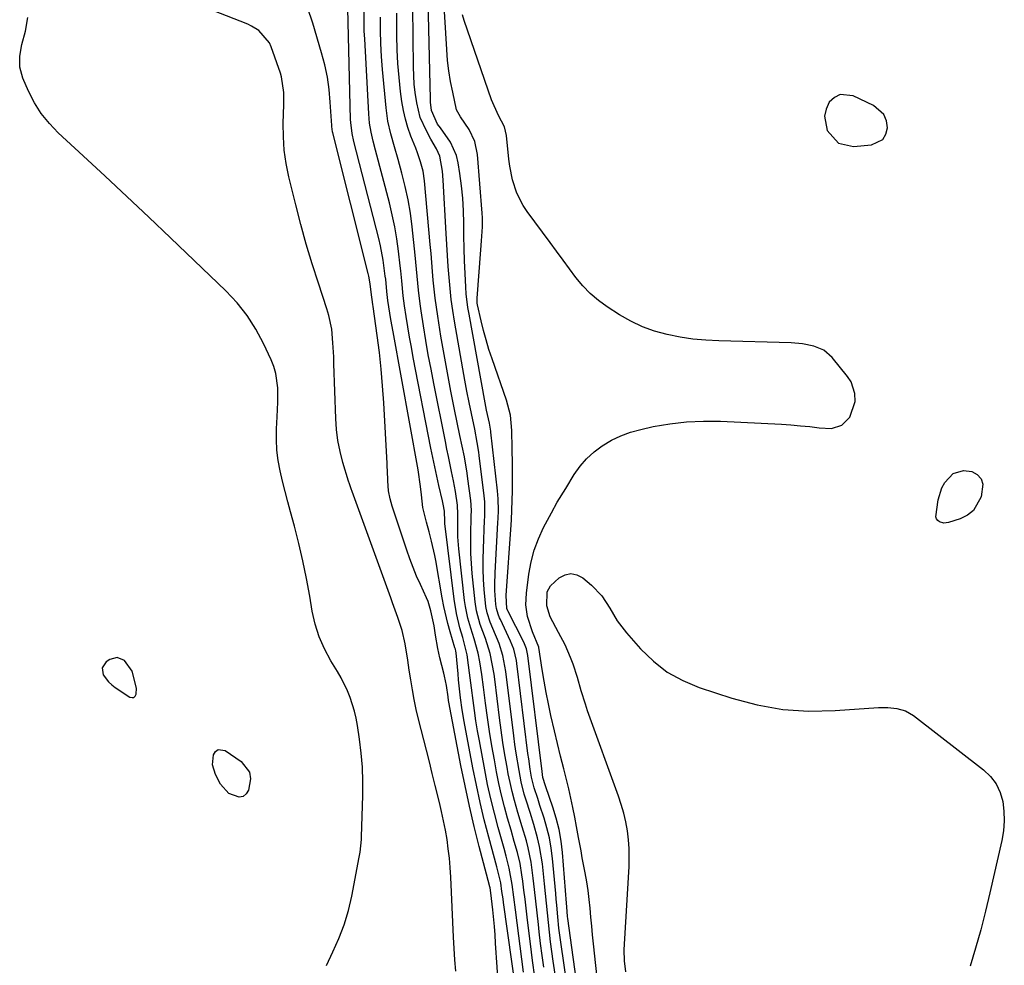
# Model space of a CAD drawing. Units: inches. Extents: x 1864767 to 1870061, y 469918 to 475281.
# Drawn here: x 1866076 to 1866353, y 473989 to 474254 of the extents above; entities that cross this region are included whole.
import ezdxf

# ---------------------------------------------------------------- set-up
doc = ezdxf.new("R2010")
doc.units = ezdxf.units.IN
doc.header["$MEASUREMENT"] = 0
for name, color, linetype in [('1', 7, 'Continuous'), ('7', 7, 'Continuous'), ('8', 7, 'Continuous')]:
    doc.layers.add(name, color=color, linetype=linetype)

msp = doc.modelspace()

# ---------------------------------------------------------------- linework, layer by layer
at = {"layer": '1', "color": 18}
for points in [[(1866306.13, 474219.83, 1664), (1866310.35, 474218.9, 1664), (1866315.46, 474219.32, 1664), (1866318.62, 474220.84, 1664), (1866319.47, 474222.3, 1664), (1866319.94, 474224.1, 1664), (1866319.62, 474226.08, 1664), (1866318.91, 474227.84, 1664), (1866316.02, 474230.42, 1664), (1866310.29, 474233.14, 1664), (1866306.58, 474233.47, 1664), (1866304.99, 474232.63, 1664), (1866303.55, 474231.29, 1664), (1866302.66, 474229.35, 1664), (1866302.2, 474227.38, 1664), (1866303, 474223.32, 1664), (1866306.13, 474219.83, 1664)], [(1866100.98, 474068.35, 1642), (1866101.89, 474067.51, 1642), (1866102.89, 474066.76, 1642), (1866107.02, 474064.1, 1642), (1866107.6, 474063.97, 1642), (1866108.09, 474064.03, 1642), (1866108.45, 474064.36, 1642), (1866108.73, 474064.89, 1642), (1866108.81, 474066.6, 1642), (1866107.65, 474071.38, 1642), (1866105.46, 474074.41, 1642), (1866103.44, 474075.24, 1642), (1866101.33, 474074.66, 1642), (1866100.37, 474074.01, 1642), (1866099.22, 474072.35, 1642), (1866099.5, 474070.36, 1642), (1866100.98, 474068.35, 1642)]]:
    msp.add_polyline3d(points, dxfattribs=at)
at = {"layer": '7', "color": 18}
for points in [[(1866233.15, 473979.46, 1662), (1866230.06, 474001.86, 1662), (1866229.99, 474002.4, 1662), (1866229.75, 474005.13, 1662), (1866229.67, 474006.22, 1662), (1866228.55, 474020.38, 1662), (1866228.16, 474023.65, 1662), (1866227.61, 474026.88, 1662), (1866226.81, 474030.06, 1662), (1866225.85, 474033.2, 1662), (1866223.88, 474038.85, 1662), (1866223.78, 474039.15, 1662), (1866223.09, 474041.47, 1662), (1866222.84, 474043.22, 1662), (1866218.84, 474075.77, 1662), (1866218.77, 474076.26, 1662), (1866218.44, 474077.71, 1662), (1866217.7, 474079.55, 1662), (1866213.17, 474088.35, 1662), (1866213.09, 474088.52, 1662), (1866212.89, 474089.02, 1662), (1866212.71, 474092.64, 1662), (1866214.15, 474112.53, 1662), (1866214.24, 474113.89, 1662), (1866214.38, 474116.6, 1662), (1866214.46, 474119.32, 1662), (1866214.51, 474122.04, 1662), (1866214.53, 474125.11, 1662), (1866214.53, 474129.54, 1662), (1866214.47, 474133.97, 1662), (1866214.37, 474139.01, 1662), (1866213.95, 474143.34, 1662), (1866212.84, 474147.54, 1662), (1866208.78, 474159.18, 1662), (1866207.91, 474161.82, 1662), (1866207.1, 474164.47, 1662), (1866206.38, 474167.15, 1662), (1866205.72, 474169.85, 1662), (1866204.7, 474174.38, 1662), (1866204.62, 474174.83, 1662), (1866204.56, 474175.73, 1662), (1866204.57, 474176.18, 1662), (1866205.63, 474189.8, 1662), (1866205.83, 474192.38, 1662), (1866206.09, 474196.24, 1662), (1866206.08, 474198.82, 1662), (1866206.01, 474200.11, 1662), (1866204.72, 474216.6, 1662), (1866203.97, 474220.27, 1662), (1866202.33, 474223.63, 1662), (1866199.92, 474227.18, 1662), (1866198.82, 474229.15, 1662), (1866197.72, 474234.14, 1662), (1866197.14, 474237.1, 1662), (1866196.65, 474240.08, 1662), (1866196.3, 474243.07, 1662), (1866196.05, 474246.08, 1662), (1866195.09, 474261.49, 1662)], [(1866210.68, 473981.42, 1648), (1866209.79, 473994.92, 1648), (1866209.61, 473997.28, 1648), (1866209.42, 473999.64, 1648), (1866208.97, 474004.35, 1648), (1866208.46, 474009.06, 1648), (1866208.21, 474010.49, 1648), (1866208.08, 474011.01, 1648), (1866208.04, 474011.18, 1648), (1866205.18, 474022.12, 1648), (1866203.77, 474027.77, 1648), (1866202.43, 474033.44, 1648), (1866201.2, 474039.14, 1648), (1866200.05, 474044.85, 1648), (1866196.66, 474062.66, 1648), (1866196.57, 474063.15, 1648), (1866196.42, 474064.13, 1648), (1866195.96, 474067.35, 1648), (1866195.45, 474069.94, 1648), (1866195.24, 474070.79, 1648), (1866194.11, 474075.13, 1648), (1866193.5, 474077.8, 1648), (1866192.92, 474081.49, 1648), (1866192.53, 474084.11, 1648), (1866191.61, 474088.38, 1648), (1866190.79, 474090.96, 1648), (1866190.38, 474091.98, 1648), (1866188.66, 474095.72, 1648), (1866187.59, 474098.1, 1648), (1866186.59, 474100.51, 1648), (1866185.66, 474102.95, 1648), (1866184.79, 474105.41, 1648), (1866180.67, 474117.77, 1648), (1866180.1, 474119.8, 1648), (1866179.71, 474122.05, 1648), (1866179.47, 474124.93, 1648), (1866179.36, 474127.82, 1648), (1866179.32, 474128.79, 1648), (1866179.27, 474129.75, 1648), (1866178.35, 474146.82, 1648), (1866178.03, 474151.55, 1648), (1866177.63, 474156.28, 1648), (1866177.11, 474160.99, 1648), (1866176.51, 474165.7, 1648), (1866175.35, 474173.86, 1648), (1866175.26, 474174.48, 1648), (1866174.78, 474177.89, 1648), (1866174.52, 474180.26, 1648), (1866174.14, 474182.41, 1648), (1866173.97, 474183.12, 1648), (1866164.01, 474222.74, 1648), (1866163.95, 474222.99, 1648), (1866163.73, 474224.52, 1648), (1866163.71, 474224.78, 1648), (1866163.32, 474231.33, 1648), (1866162.99, 474234.85, 1648), (1866162.5, 474238.33, 1648), (1866161.77, 474241.78, 1648), (1866160.89, 474245.19, 1648), (1866158.45, 474253.52, 1648), (1866156.9, 474257.94, 1648)], [(1866217.65, 473986.82, 1652), (1866215.38, 474004.32, 1652), (1866214.91, 474007.87, 1652), (1866214.43, 474011.41, 1652), (1866213.62, 474016.05, 1652), (1866212.76, 474019.38, 1652), (1866212.15, 474021.59, 1652), (1866210.5, 474027.42, 1652), (1866209.43, 474031.45, 1652), (1866208.42, 474035.5, 1652), (1866207.53, 474039.58, 1652), (1866206.72, 474043.67, 1652), (1866205.21, 474051.8, 1652), (1866204.71, 474054.63, 1652), (1866204.25, 474057.46, 1652), (1866203.84, 474060.3, 1652), (1866203.46, 474063.14, 1652), (1866203.01, 474066.74, 1652), (1866202.47, 474070.94, 1652), (1866202.2, 474073.04, 1652), (1866201.8, 474076.01, 1652), (1866200.57, 474080.83, 1652), (1866199.76, 474083.59, 1652), (1866198.76, 474087.59, 1652), (1866198.1, 474091.65, 1652), (1866195.52, 474112.88, 1652), (1866195.47, 474113.41, 1652), (1866195.39, 474116.32, 1652), (1866195.07, 474118.36, 1652), (1866194.87, 474119.26, 1652), (1866193.85, 474123.58, 1652), (1866193.24, 474126.2, 1652), (1866192.66, 474128.81, 1652), (1866192.11, 474131.44, 1652), (1866191.59, 474134.07, 1652), (1866186.64, 474159.53, 1652), (1866186.1, 474162.42, 1652), (1866185.58, 474165.3, 1652), (1866185.09, 474168.2, 1652), (1866184.63, 474171.09, 1652), (1866184.17, 474174.09, 1652), (1866183.79, 474176.9, 1652), (1866183.39, 474181.13, 1652), (1866183.11, 474183.95, 1652), (1866182.96, 474185.36, 1652), (1866182.49, 474189.44, 1652), (1866182.02, 474192.88, 1652), (1866181.46, 474196.3, 1652), (1866180.74, 474199.69, 1652), (1866179.92, 474203.06, 1652), (1866176.02, 474217.78, 1652), (1866175.38, 474220.31, 1652), (1866174.82, 474222.86, 1652), (1866174.38, 474225.42, 1652), (1866174.14, 474228.02, 1652), (1866172.98, 474249.08, 1652), (1866172.88, 474251.27, 1652), (1866172.81, 474253.46, 1652), (1866172.8, 474257.85, 1652)], [(1866227.06, 473982.56, 1658), (1866225.95, 473989.91, 1658), (1866225.56, 473992.61, 1658), (1866225.2, 473995.31, 1658), (1866224.89, 473998.03, 1658), (1866224.61, 474000.74, 1658), (1866224.35, 474003.46, 1658), (1866224.08, 474006.18, 1658), (1866223.8, 474008.89, 1658), (1866223.51, 474011.61, 1658), (1866222.92, 474017.2, 1658), (1866222.16, 474022.11, 1658), (1866221.59, 474024.53, 1658), (1866220.52, 474028.26, 1658), (1866219.45, 474031.7, 1658), (1866218.36, 474035.13, 1658), (1866217.84, 474036.84, 1658), (1866216.97, 474040.33, 1658), (1866216.37, 474043.44, 1658), (1866215.57, 474048.34, 1658), (1866215.22, 474050.79, 1658), (1866214.89, 474053.25, 1658), (1866212.64, 474071.33, 1658), (1866211.83, 474075.84, 1658), (1866210.81, 474079.12, 1658), (1866208.98, 474083.41, 1658), (1866208.29, 474085.13, 1658), (1866207.42, 474087.77, 1658), (1866207.05, 474089.57, 1658), (1866206.6, 474094.33, 1658), (1866206.41, 474097.18, 1658), (1866206.29, 474100.02, 1658), (1866206.28, 474102.87, 1658), (1866206.35, 474105.73, 1658), (1866206.69, 474113.87, 1658), (1866206.72, 474114.73, 1658), (1866206.77, 474116.44, 1658), (1866206.74, 474119.01, 1658), (1866206.59, 474120.71, 1658), (1866205.2, 474131.97, 1658), (1866205.08, 474132.91, 1658), (1866204.63, 474135.7, 1658), (1866203.9, 474139.4, 1658), (1866202.96, 474143.8, 1658), (1866202.31, 474146.92, 1658), (1866201.68, 474150.05, 1658), (1866201.09, 474153.18, 1658), (1866200.53, 474156.32, 1658), (1866198.2, 474169.75, 1658), (1866197.72, 474172.8, 1658), (1866197.29, 474175.86, 1658), (1866196.96, 474178.94, 1658), (1866196.69, 474182.02, 1658), (1866196.47, 474185.11, 1658), (1866196.26, 474188.19, 1658), (1866196.07, 474191.28, 1658), (1866195.9, 474194.37, 1658), (1866195.08, 474209.42, 1658), (1866194.85, 474211.93, 1658), (1866194.07, 474216.12, 1658), (1866193.15, 474218.21, 1658), (1866191.6, 474220.87, 1658), (1866190.31, 474223.23, 1658), (1866188.62, 474227.05, 1658), (1866187.6, 474231.11, 1658), (1866187.17, 474234.01, 1658), (1866186.91, 474236.37, 1658), (1866186.68, 474241.13, 1658), (1866186.48, 474258.06, 1658)], [(1866162.26, 473988.68, 1644), (1866164, 473992.48, 1644), (1866165.74, 473996.27, 1644), (1866167.25, 474000.14, 1644), (1866168.43, 474004.12, 1644), (1866169.38, 474008.18, 1644), (1866171.46, 474019.07, 1644), (1866171.71, 474020.5, 1644), (1866172.08, 474024.12, 1644), (1866172.11, 474024.85, 1644), (1866172.48, 474036.43, 1644), (1866172.5, 474040.41, 1644), (1866172.37, 474044.38, 1644), (1866172.02, 474048.34, 1644), (1866171.53, 474052.29, 1644), (1866170.94, 474056.13, 1644), (1866170.57, 474058.14, 1644), (1866170.12, 474060.12, 1644), (1866168.9, 474064.01, 1644), (1866168.14, 474065.9, 1644), (1866166.35, 474069.55, 1644), (1866165.33, 474071.32, 1644), (1866163.47, 474074.31, 1644), (1866161.68, 474077.63, 1644), (1866160.16, 474081.05, 1644), (1866159.05, 474084.62, 1644), (1866158.22, 474088.3, 1644), (1866157.54, 474092.46, 1644), (1866156.64, 474097.42, 1644), (1866155.64, 474102.37, 1644), (1866154.48, 474107.28, 1644), (1866153.21, 474112.16, 1644), (1866152.11, 474116.16, 1644), (1866151.34, 474119.03, 1644), (1866150.6, 474121.91, 1644), (1866149.89, 474124.81, 1644), (1866149.21, 474127.71, 1644), (1866148.68, 474130.62, 1644), (1866148.31, 474133.55, 1644), (1866148.18, 474136.5, 1644), (1866148.22, 474139.46, 1644), (1866148.4, 474142.85, 1644), (1866148.49, 474144.9, 1644), (1866148.55, 474146.95, 1644), (1866148.54, 474151.06, 1644), (1866148.03, 474155.07, 1644), (1866147.45, 474157, 1644), (1866146.71, 474158.9, 1644), (1866144.55, 474163.53, 1644), (1866142.39, 474167.56, 1644), (1866139.95, 474171.39, 1644), (1866137.11, 474174.92, 1644), (1866133.98, 474178.26, 1644), (1866118.37, 474193.21, 1644), (1866112.27, 474199.01, 1644), (1866106.16, 474204.79, 1644), (1866100.01, 474210.54, 1644), (1866093.85, 474216.27, 1644), (1866086.86, 474222.72, 1644), (1866084.36, 474225.34, 1644), (1866082.1, 474228.13, 1644), (1866080.2, 474231.17, 1644), (1866078.53, 474234.38, 1644), (1866076.88, 474238.09, 1644), (1866076.02, 474241.13, 1644), (1866076.03, 474244.29, 1644), (1866076.59, 474247.49, 1644), (1866077.61, 474251.24, 1644), (1866078.27, 474255.07, 1644)], [(1866198.58, 473987.05, 1646), (1866198.34, 473990.23, 1646), (1866198.14, 473993.41, 1646), (1866197.97, 473996.6, 1646), (1866197.19, 474013.52, 1646), (1866197.02, 474016.18, 1646), (1866196.8, 474018.83, 1646), (1866196.49, 474021.46, 1646), (1866196.12, 474024.1, 1646), (1866195.67, 474026.72, 1646), (1866195.17, 474029.33, 1646), (1866194.61, 474031.93, 1646), (1866194, 474034.52, 1646), (1866192.82, 474039.29, 1646), (1866191.99, 474042.61, 1646), (1866191.16, 474045.92, 1646), (1866190.33, 474049.23, 1646), (1866188.13, 474057.92, 1646), (1866187.48, 474060.65, 1646), (1866186.89, 474063.39, 1646), (1866186.38, 474066.14, 1646), (1866185.92, 474068.91, 1646), (1866185.51, 474071.67, 1646), (1866185.08, 474074.46, 1646), (1866184.34, 474079.09, 1646), (1866183.5, 474082.81, 1646), (1866182.29, 474086.5, 1646), (1866180.79, 474090.62, 1646), (1866180.29, 474092, 1646), (1866169.46, 474121.91, 1646), (1866169.21, 474122.62, 1646), (1866168.7, 474124.03, 1646), (1866168.47, 474124.75, 1646), (1866166.86, 474130.08, 1646), (1866166.07, 474133.12, 1646), (1866165.44, 474136.19, 1646), (1866165.06, 474139.3, 1646), (1866164.83, 474142.44, 1646), (1866164.35, 474157.77, 1646), (1866164.28, 474159.73, 1646), (1866164.07, 474163.65, 1646), (1866163.71, 474167.55, 1646), (1866162.93, 474171.37, 1646), (1866162.38, 474173.25, 1646), (1866159.99, 474180.42, 1646), (1866158.23, 474185.88, 1646), (1866156.57, 474191.37, 1646), (1866155.04, 474196.9, 1646), (1866153.61, 474202.46, 1646), (1866151.67, 474210.35, 1646), (1866150.91, 474214.05, 1646), (1866150.37, 474217.78, 1646), (1866150.12, 474221.53, 1646), (1866150.08, 474225.31, 1646), (1866150.24, 474230.64, 1646), (1866150.26, 474231.77, 1646), (1866150.22, 474234.01, 1646), (1866149.62, 474238.43, 1646), (1866149.29, 474239.5, 1646), (1866146.67, 474246.88, 1646), (1866146.2, 474247.95, 1646), (1866143.2, 474251.48, 1646), (1866141.21, 474252.71, 1646), (1866140.14, 474253.2, 1646), (1866130.31, 474257.05, 1646)], [(1866220.79, 473985.37, 1654), (1866220.12, 473990.09, 1654), (1866219.82, 473992.45, 1654), (1866218.66, 474002.25, 1654), (1866218.35, 474004.77, 1654), (1866218.04, 474007.29, 1654), (1866217.73, 474009.81, 1654), (1866217.4, 474012.32, 1654), (1866217.16, 474014.16, 1654), (1866216.64, 474017.33, 1654), (1866215.9, 474020.46, 1654), (1866215.03, 474023.56, 1654), (1866214.14, 474026.66, 1654), (1866213.14, 474030.03, 1654), (1866212.24, 474033.27, 1654), (1866211.41, 474036.53, 1654), (1866210.69, 474039.81, 1654), (1866210.03, 474043.11, 1654), (1866209.42, 474046.43, 1654), (1866208.73, 474050.41, 1654), (1866208.08, 474054.4, 1654), (1866207.5, 474058.4, 1654), (1866206.97, 474062.41, 1654), (1866206.41, 474066.88, 1654), (1866205.93, 474070.43, 1654), (1866205.37, 474073.97, 1654), (1866204.91, 474076.47, 1654), (1866203.74, 474080.49, 1654), (1866202.78, 474083.48, 1654), (1866201.96, 474086.32, 1654), (1866201.29, 474089.6, 1654), (1866201.06, 474091.26, 1654), (1866199.47, 474105.76, 1654), (1866199.2, 474109.14, 1654), (1866199.14, 474112.53, 1654), (1866199.17, 474115.56, 1654), (1866199.08, 474118.07, 1654), (1866198.5, 474121.88, 1654), (1866197.96, 474124.87, 1654), (1866197.4, 474127.55, 1654), (1866196.52, 474131.72, 1654), (1866196.09, 474133.81, 1654), (1866195.67, 474135.9, 1654), (1866192.41, 474152.23, 1654), (1866191.62, 474156.27, 1654), (1866190.87, 474160.31, 1654), (1866190.17, 474164.36, 1654), (1866189.5, 474168.42, 1654), (1866188.83, 474172.64, 1654), (1866188.54, 474174.6, 1654), (1866188.07, 474178.51, 1654), (1866187.72, 474182.45, 1654), (1866187.36, 474186.38, 1654), (1866187.16, 474188.34, 1654), (1866186.34, 474196.31, 1654), (1866185.84, 474200.12, 1654), (1866185.22, 474203.91, 1654), (1866184.39, 474207.65, 1654), (1866183.44, 474211.37, 1654), (1866182.35, 474215.18, 1654), (1866181.33, 474218.77, 1654), (1866180.33, 474222.37, 1654), (1866179.5, 474225.99, 1654), (1866178.99, 474229.68, 1654), (1866178.01, 474240.5, 1654), (1866177.74, 474244.16, 1654), (1866177.54, 474247.83, 1654), (1866177.45, 474251.5, 1654), (1866177.44, 474255.17, 1654)], [(1866223.3, 473988.23, 1656), (1866222.84, 473991.52, 1656), (1866222.42, 473994.81, 1656), (1866222.04, 473998.11, 1656), (1866221.82, 474000.2, 1656), (1866221.46, 474003.46, 1656), (1866221.1, 474006.72, 1656), (1866220.72, 474009.98, 1656), (1866220.34, 474013.24, 1656), (1866219.76, 474017.7, 1656), (1866218.95, 474021.73, 1656), (1866218.42, 474023.72, 1656), (1866217.26, 474027.67, 1656), (1866216.06, 474031.62, 1656), (1866215.05, 474035.07, 1656), (1866214.39, 474037.55, 1656), (1866213.83, 474040.06, 1656), (1866213.33, 474042.58, 1656), (1866213, 474044.43, 1656), (1866212.4, 474047.89, 1656), (1866211.84, 474051.36, 1656), (1866211.34, 474054.84, 1656), (1866210.88, 474058.32, 1656), (1866209.53, 474069.1, 1656), (1866209.33, 474070.56, 1656), (1866208.85, 474073.46, 1656), (1866208.24, 474076.34, 1656), (1866206.91, 474080.53, 1656), (1866205.45, 474084.55, 1656), (1866204.39, 474088.31, 1656), (1866204.01, 474090.88, 1656), (1866203.22, 474098.88, 1656), (1866203, 474101.69, 1656), (1866202.84, 474104.5, 1656), (1866202.8, 474107.31, 1656), (1866202.82, 474110.12, 1656), (1866202.94, 474114.54, 1656), (1866202.95, 474115.15, 1656), (1866202.97, 474116.36, 1656), (1866202.95, 474118.18, 1656), (1866202.83, 474119.39, 1656), (1866202.01, 474125.49, 1656), (1866201.79, 474127.02, 1656), (1866201, 474131.6, 1656), (1866200.39, 474134.64, 1656), (1866199.77, 474137.67, 1656), (1866198.27, 474144.93, 1656), (1866197.24, 474150.08, 1656), (1866196.25, 474155.24, 1656), (1866195.32, 474160.41, 1656), (1866194.43, 474165.58, 1656), (1866193.5, 474171.2, 1656), (1866193.12, 474173.7, 1656), (1866192.78, 474176.21, 1656), (1866192.5, 474178.72, 1656), (1866192.26, 474181.24, 1656), (1866192.06, 474183.76, 1656), (1866191.84, 474186.28, 1656), (1866191.63, 474188.8, 1656), (1866191.4, 474191.32, 1656), (1866189.81, 474209.23, 1656), (1866189.41, 474211.91, 1656), (1866188.7, 474214.52, 1656), (1866187.79, 474217.09, 1656), (1866187.32, 474218.37, 1656), (1866185.98, 474221.79, 1656), (1866185.15, 474224.16, 1656), (1866184.43, 474226.56, 1656), (1866183.88, 474229, 1656), (1866183.46, 474231.48, 1656), (1866183.08, 474234.3, 1656), (1866182.63, 474238.21, 1656), (1866182.29, 474242.14, 1656), (1866182.11, 474246.07, 1656), (1866182.03, 474250.01, 1656), (1866182.05, 474256.31, 1656)], [(1866238.58, 473982.58, 1664), (1866237.28, 473994.78, 1664), (1866237.02, 473997.27, 1664), (1866236.78, 473999.76, 1664), (1866236.55, 474002.26, 1664), (1866236.34, 474004.75, 1664), (1866236.09, 474007.25, 1664), (1866235.8, 474009.73, 1664), (1866235.42, 474012.2, 1664), (1866234.98, 474014.67, 1664), (1866234.15, 474018.94, 1664), (1866233.79, 474020.85, 1664), (1866233.08, 474024.67, 1664), (1866232.53, 474027.73, 1664), (1866232.04, 474030.4, 1664), (1866231.52, 474033.06, 1664), (1866230.96, 474035.7, 1664), (1866230.33, 474038.34, 1664), (1866228.91, 474043.92, 1664), (1866228.02, 474047.48, 1664), (1866227.15, 474051.05, 1664), (1866226.31, 474054.62, 1664), (1866225.32, 474058.96, 1664), (1866224.63, 474062.17, 1664), (1866223.99, 474065.38, 1664), (1866223.42, 474068.61, 1664), (1866222.89, 474071.85, 1664), (1866221.95, 474078.01, 1664), (1866221.92, 474078.17, 1664), (1866220.12, 474082.41, 1664), (1866218.77, 474086.79, 1664), (1866218.3, 474090.05, 1664), (1866218.43, 474093.34, 1664), (1866219.13, 474098.68, 1664), (1866219.77, 474102.08, 1664), (1866220.63, 474105.4, 1664), (1866221.83, 474108.62, 1664), (1866223.27, 474111.76, 1664), (1866225.44, 474115.93, 1664), (1866227.1, 474118.89, 1664), (1866229.47, 474122.74, 1664), (1866231.89, 474126.66, 1664), (1866233.54, 474128.97, 1664), (1866235.36, 474131.11, 1664), (1866237.44, 474133, 1664), (1866239.69, 474134.72, 1664), (1866242.37, 474136.3, 1664), (1866244.98, 474137.58, 1664), (1866247.73, 474138.56, 1664), (1866250.55, 474139.34, 1664), (1866254.1, 474140.11, 1664), (1866258.78, 474140.94, 1664), (1866263.47, 474141.51, 1664), (1866268.2, 474141.7, 1664), (1866272.95, 474141.65, 1664), (1866290.15, 474140.77, 1664), (1866292.79, 474140.6, 1664), (1866295.43, 474140.39, 1664), (1866298.06, 474140.13, 1664), (1866300.7, 474139.82, 1664), (1866304.22, 474139.59, 1664), (1866307.04, 474140.56, 1664), (1866309.29, 474142.77, 1664), (1866310.82, 474147.21, 1664), (1866310.74, 474149.39, 1664), (1866309.67, 474152.69, 1664), (1866308.7, 474154.2, 1664), (1866304.34, 474159.54, 1664), (1866302.03, 474161.58, 1664), (1866299.2, 474162.78, 1664), (1866296.06, 474163.37, 1664), (1866292.89, 474163.63, 1664), (1866272.55, 474164.19, 1664), (1866268.89, 474164.39, 1664), (1866265.23, 474164.74, 1664), (1866261.61, 474165.29, 1664), (1866258, 474165.98, 1664), (1866254.48, 474166.95, 1664), (1866251.06, 474168.17, 1664), (1866247.79, 474169.74, 1664), (1866244.62, 474171.55, 1664), (1866241.11, 474173.81, 1664), (1866238.66, 474175.59, 1664), (1866236.36, 474177.52, 1664), (1866234.29, 474179.7, 1664), (1866232.36, 474182.04, 1664), (1866230.55, 474184.5, 1664), (1866228.74, 474186.95, 1664), (1866226.92, 474189.41, 1664), (1866225.11, 474191.87, 1664), (1866218.63, 474200.61, 1664), (1866217.55, 474202.25, 1664), (1866215.78, 474205.72, 1664), (1866214.55, 474209.45, 1664), (1866213.76, 474213.3, 1664), (1866213.5, 474215.25, 1664), (1866212.81, 474221.99, 1664), (1866212.28, 474224.36, 1664), (1866210.63, 474227.58, 1664), (1866208.61, 474231.93, 1664), (1866200.93, 474254.3, 1664), (1866200.45, 474255.85, 1664)], [(1866344.13, 474116.55, 1666), (1866342.42, 474115.22, 1666), (1866340.38, 474114.2, 1666), (1866337.04, 474113.15, 1666), (1866335.75, 474113, 1666), (1866334.5, 474113.37, 1666), (1866334.02, 474113.76, 1666), (1866333.67, 474114.21, 1666), (1866333.52, 474114.76, 1666), (1866334.18, 474119.51, 1666), (1866335.21, 474122.88, 1666), (1866336.07, 474124.41, 1666), (1866338.36, 474126.92, 1666), (1866341.28, 474127.83, 1666), (1866343.61, 474127.51, 1666), (1866345.15, 474126.62, 1666), (1866346.25, 474125.48, 1666), (1866346.7, 474123.96, 1666), (1866346.26, 474120.41, 1666), (1866344.13, 474116.55, 1666)], [(1866246.39, 473986.88, 1666), (1866246.03, 473989.97, 1666), (1866245.94, 473993.07, 1666), (1866245.98, 473994.63, 1666), (1866247.28, 474016.48, 1666), (1866247.34, 474019, 1666), (1866247.31, 474021.51, 1666), (1866247.1, 474024.02, 1666), (1866246.8, 474026.52, 1666), (1866246.34, 474029, 1666), (1866245.78, 474031.45, 1666), (1866245.09, 474033.87, 1666), (1866244.3, 474036.27, 1666), (1866235.65, 474060.22, 1666), (1866235.01, 474062.08, 1666), (1866233.84, 474065.83, 1666), (1866232.78, 474069.61, 1666), (1866231.57, 474073.34, 1666), (1866230.87, 474075.2, 1666), (1866229.3, 474078.81, 1666), (1866227.45, 474082.3, 1666), (1866225.09, 474086.63, 1666), (1866224.13, 474089.79, 1666), (1866224.3, 474093.71, 1666), (1866225.21, 474095.38, 1666), (1866227.64, 474097.63, 1666), (1866229.29, 474098.5, 1666), (1866230.95, 474098.87, 1666), (1866232.6, 474098.51, 1666), (1866234.26, 474097.66, 1666), (1866236.74, 474095.55, 1666), (1866239.61, 474092.57, 1666), (1866241.84, 474089.09, 1666), (1866243.97, 474085.5, 1666), (1866246.53, 474082.2, 1666), (1866250.51, 474077.67, 1666), (1866254.12, 474074.17, 1666), (1866258.03, 474071.13, 1666), (1866262.37, 474068.74, 1666), (1866267, 474066.81, 1666), (1866276.2, 474063.81, 1666), (1866283.32, 474061.94, 1666), (1866290.51, 474060.64, 1666), (1866297.81, 474060.18, 1666), (1866305.17, 474060.29, 1666), (1866317.4, 474061.19, 1666), (1866319.99, 474061.22, 1666), (1866322.57, 474060.94, 1666), (1866325.01, 474060.2, 1666), (1866327.2, 474058.9, 1666), (1866346.93, 474043.64, 1666), (1866348.86, 474041.77, 1666), (1866350.45, 474039.7, 1666), (1866351.55, 474037.32, 1666), (1866352.32, 474034.75, 1666), (1866352.65, 474032.01, 1666), (1866352.75, 474029.28, 1666), (1866352.52, 474026.56, 1666), (1866352.07, 474023.84, 1666), (1866348.71, 474009.13, 1666), (1866347.45, 474003.92, 1666), (1866346.12, 473998.73, 1666), (1866344.67, 473993.58, 1666), (1866343.15, 473988.44, 1666)], [(1866130.2, 474045.06, 1644), (1866130.45, 474047.89, 1644), (1866131.07, 474048.79, 1644), (1866131.8, 474049.34, 1644), (1866133.77, 474049.09, 1644), (1866138.28, 474046, 1644), (1866140.61, 474042.98, 1644), (1866140.88, 474041.15, 1644), (1866140.33, 474037.91, 1644), (1866139.66, 474036.87, 1644), (1866138.82, 474036.17, 1644), (1866137.75, 474035.99, 1644), (1866134.82, 474037.04, 1644), (1866132.45, 474039.62, 1644), (1866131.03, 474042.33, 1644), (1866130.2, 474045.06, 1644)]]:
    msp.add_polyline3d(points, dxfattribs=at)
at = {"layer": '8', "color": 18}
for points in [[(1866215.52, 473981.19, 1650), (1866212.01, 474006.41, 1650), (1866211.87, 474007.44, 1650), (1866211.57, 474009.48, 1650), (1866211.2, 474011.88, 1650), (1866210.62, 474014.49, 1650), (1866210.12, 474016.43, 1650), (1866207.85, 474024.78, 1650), (1866206.6, 474029.62, 1650), (1866205.43, 474034.47, 1650), (1866204.37, 474039.35, 1650), (1866203.39, 474044.25, 1650), (1866200.96, 474057.21, 1650), (1866200.39, 474060.54, 1650), (1866199.92, 474063.88, 1650), (1866199.73, 474065.56, 1650), (1866199.37, 474068.92, 1650), (1866199.21, 474070.6, 1650), (1866198.66, 474076.58, 1650), (1866198.6, 474076.98, 1650), (1866198.47, 474077.56, 1650), (1866198.36, 474077.95, 1650), (1866197.03, 474082.47, 1650), (1866196.38, 474084.83, 1650), (1866195.26, 474089.6, 1650), (1866194.79, 474092.01, 1650), (1866192.94, 474102.51, 1650), (1866192.69, 474103.87, 1650), (1866191.79, 474107.91, 1650), (1866191.09, 474110.59, 1650), (1866190.36, 474113.25, 1650), (1866189.29, 474117.37, 1650), (1866188.95, 474120.99, 1650), (1866188.7, 474123.33, 1650), (1866188.01, 474127.99, 1650), (1866180.95, 474166.74, 1650), (1866180.35, 474170.23, 1650), (1866180.06, 474171.98, 1650), (1866179.53, 474175.53, 1650), (1866179.21, 474178.1, 1650), (1866178.88, 474181.53, 1650), (1866178.78, 474182.39, 1650), (1866178.19, 474186.87, 1650), (1866177.42, 474190.95, 1650), (1866176.94, 474192.98, 1650), (1866169.95, 474220.28, 1650), (1866169.46, 474222.55, 1650), (1866169.07, 474225.62, 1650), (1866169.03, 474226.4, 1650), (1866168.2, 474257.6, 1650)], [(1866230.14, 473981, 1660), (1866227.98, 473995.88, 1660), (1866227.56, 473999.12, 1660), (1866227.25, 474002.38, 1660), (1866226.97, 474005.64, 1660), (1866226.82, 474007.27, 1660), (1866226.67, 474008.9, 1660), (1866225.75, 474018.77, 1660), (1866225.38, 474021.65, 1660), (1866224.89, 474024.5, 1660), (1866224.21, 474027.31, 1660), (1866223.4, 474030.1, 1660), (1866222.25, 474033.65, 1660), (1866221.6, 474035.63, 1660), (1866220.61, 474038.59, 1660), (1866219.88, 474041.63, 1660), (1866219.5, 474043.89, 1660), (1866219.07, 474046.78, 1660), (1866218.88, 474048.22, 1660), (1866215.74, 474073.55, 1660), (1866215.63, 474074.36, 1660), (1866214.88, 474077.56, 1660), (1866213.98, 474079.86, 1660), (1866211.11, 474085.9, 1660), (1866210.88, 474086.41, 1660), (1866210.47, 474087.43, 1660), (1866210, 474089.02, 1660), (1866209.85, 474090.11, 1660), (1866209.59, 474094.03, 1660), (1866209.54, 474095.71, 1660), (1866209.62, 474099.07, 1660), (1866210.43, 474113.21, 1660), (1866210.48, 474114.31, 1660), (1866210.55, 474116.52, 1660), (1866210.53, 474119.83, 1660), (1866210.35, 474122.03, 1660), (1866208.47, 474138.58, 1660), (1866208.43, 474138.89, 1660), (1866208.04, 474141.1, 1660), (1866207.26, 474144.72, 1660), (1866207.05, 474145.78, 1660), (1866206.85, 474146.85, 1660), (1866202.3, 474171.75, 1660), (1866201.99, 474173.63, 1660), (1866201.55, 474177.4, 1660), (1866201.42, 474179.3, 1660), (1866201.22, 474183.15, 1660), (1866201.07, 474186.68, 1660), (1866200.95, 474190.21, 1660), (1866200.89, 474193.74, 1660), (1866200.87, 474197.27, 1660), (1866200.79, 474200.8, 1660), (1866200.59, 474204.31, 1660), (1866200.22, 474207.81, 1660), (1866199.73, 474211.3, 1660), (1866199.24, 474214.29, 1660), (1866198.75, 474216.3, 1660), (1866197.13, 474220.05, 1660), (1866194.26, 474224.1, 1660), (1866193.48, 474225.16, 1660), (1866191.76, 474228.94, 1660), (1866191.49, 474231.35, 1660), (1866191.45, 474232.16, 1660), (1866190.81, 474259.79, 1660)]]:
    msp.add_polyline3d(points, dxfattribs=at)

doc.saveas('drawing.dxf')
